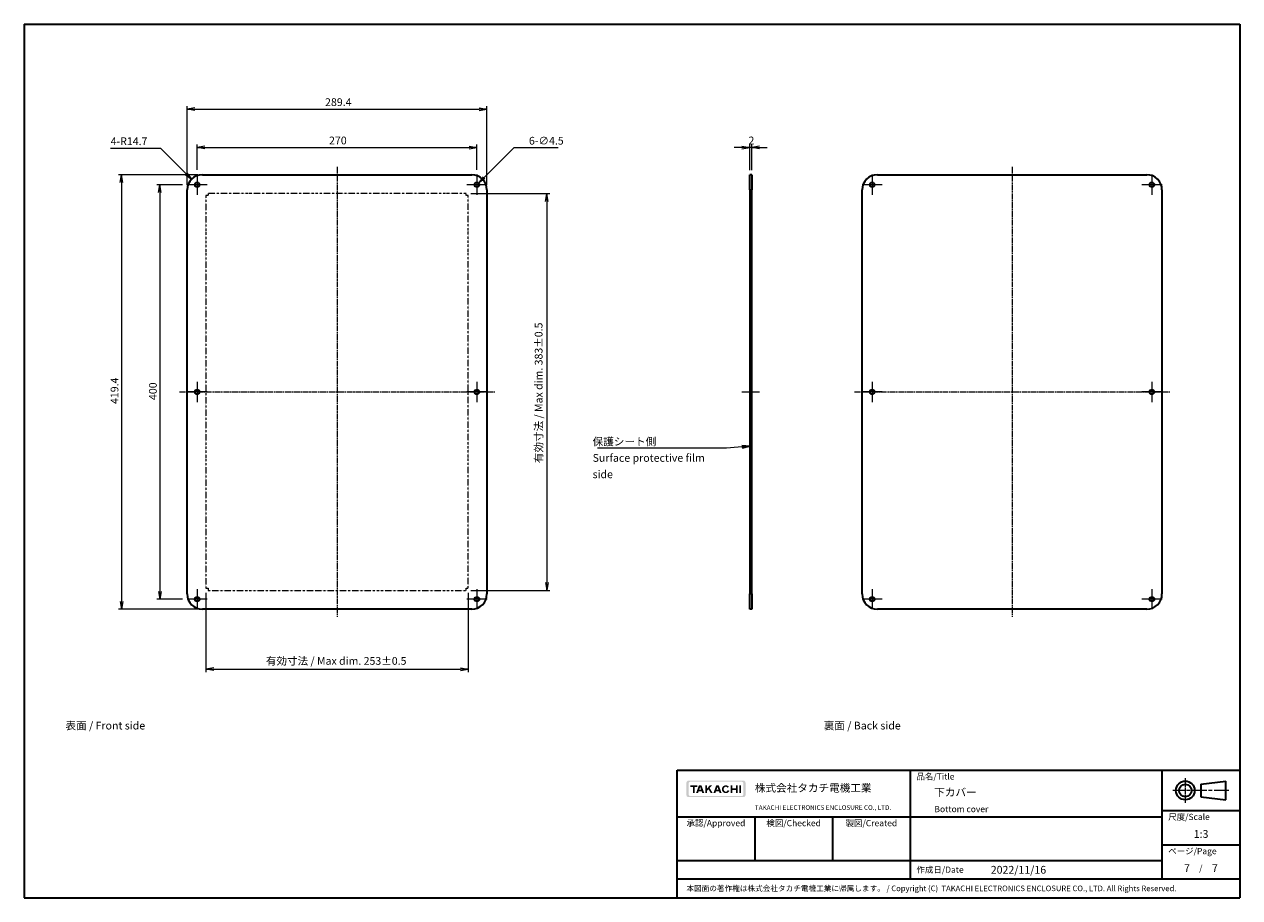
# Model space of a CAD drawing. Units: millimetres. Extents: x 0 to 9248, y 0 to 1686.
# Drawn here: x 8076 to 9248, y 0 to 843 of the extents above; entities that cross this region are included whole.
import ezdxf
from ezdxf.enums import TextEntityAlignment as Align

# ---------------------------------------------------------------- set-up
doc = ezdxf.new("R2010")
doc.units = ezdxf.units.MM
doc.linetypes.add('CHAIN', pattern=[0.35429999999999995, 0.2362, -0.0295, 0.0591, -0.0295])
doc.linetypes.add('DASH_DOUBLE_DOT', pattern=[0.43979999999999997, 0.24, -0.06, 0.0098, -0.06, 0.01, -0.06])
for name, color, linetype, lineweight in [('Border (ISO)', 7, 'Continuous', 35), ('Center Mark (ISO)', 131, 'Continuous', 18), ('Centerline (ISO)', 131, 'Continuous', 18), ('Dimension (ISO)', 7, 'Continuous', 18), ('Dimension (ISO) @ 1', 7, 'Continuous', 18), ('Hatch (ISO)', 1, 'Continuous', 18), ('Sketch Geometry (ISO)', 7, 'Continuous', 18), ('Symbol (ISO)', 7, 'Continuous', 18), ('Symbol (ISO) @ 1', 7, 'Continuous', 18), ('Title (ISO)', 7, 'Continuous', 35), ('Visible (ISO)', 7, 'Continuous', 35), ('Visible Narrow (ISO)', 7, 'Continuous', 25)]:
    doc.layers.add(name, color=color, linetype=linetype, lineweight=lineweight)
doc.styles.add('Note Text (TK)', font='MS PGothic.ttf')
doc.styles.add('文字スタイル40', font='MS PGothic.ttf')
doc.styles.add('文字スタイル67', font='arial.ttf')
doc.dimstyles.new('Default - Method 1b (TK)', dxfattribs={"dimscale": 4.5, "dimtxt": 2.5, "dimasz": 2.5, "dimexe": 1, "dimexo": 1.499999999999999, "dimgap": 1, "dimtad": 1, "dimtoh": 1, "dimrnd": 1e-08, "dimdsep": 46, "dimtxsty": 'Note Text (TK)', "dimblk": 'OPEN', "dimcen": 0.09, "dimdle": 5, "dimclrd": 100, "dimclre": 100, "dimclrt": 7, "dimadec": 1, "dimazin": 1, "dimtfac": 1, "dimtmove": 0, "dimatfit": 3, "dimldrblk": 'OPEN', "dimfxl": 1, "dimtolj": 1, "dimlwd": -1, "dimlwe": -1, "dimarcsym": 0})
doc.dimstyles.new('Default - Method 1b (TK)$7', dxfattribs={"dimscale": 3, "dimtxt": 2.5, "dimasz": 2.5, "dimexe": 1, "dimexo": 1.499999999999999, "dimgap": 1, "dimtad": 1, "dimrnd": 1e-08, "dimdsep": 46, "dimtxsty": 'Note Text (TK)', "dimblk": 'OPEN', "dimcen": 0.09, "dimdle": 5, "dimclrd": 100, "dimclre": 100, "dimclrt": 7, "dimadec": 1, "dimazin": 1, "dimtfac": 1, "dimtmove": 0, "dimatfit": 3, "dimldrblk": 'OPEN', "dimfxl": 1, "dimtolj": 1, "dimlwd": -1, "dimlwe": -1, "dimarcsym": 0})

# ---------------------------------------------------------------- blocks, each defined once
blk = doc.blocks.new('図面枠 tk図枠')
at = {"layer": 'Border (ISO)'}
for p, q in [((14.49999999999999, 289), (405.4999999999999, 289)), ((14.49999999999999, 289), (14.50000000000001, 8.000000000000007)), ((405.4999999999999, 289), (405.4999999999999, 8.000000000000007)), ((14.50000000000001, 8.000000000000007), (405.4999999999999, 8.000000000000007))]:
    blk.add_line(p, q, dxfattribs=at)
blk = doc.blocks.new('表題欄 tk表題欄')
at = {"layer": 'Hatch (ISO)'}
h = blk.add_hatch(color=256, dxfattribs=at)
edge = h.paths.add_edge_path(flags=0)
edge.add_arc((95.444849922821, 237.346881026017), 0.5958259999999996, 269.9999999999897, 360)
edge.add_line((96.040675922821, 237.3468810260171), (96.04067592282095, 240.7585970260168))
edge.add_arc((95.44484992282096, 240.7585970260169), 0.5958259999999996, 0, 90.0000000000068)
edge.add_line((95.44484992282091, 241.3544230260169), (79.00658192282103, 241.3544230260169))
edge.add_arc((79.00658192282103, 240.7585970260169), 0.5958259999999996, 90, 180)
edge.add_line((78.41075592282102, 240.7585970260168), (78.41075592282081, 237.3468810260171))
edge.add_arc((79.00658192282081, 237.3468810260168), 0.5958259999999996, 180, 270.0000000000205)
edge.add_line((79.00658192282103, 236.7510550260168), (95.44484992282091, 236.751055026017))
edge = h.paths.add_edge_path()
edge.add_line((77.70882392282107, 241.0034570260169), (77.70882392282107, 237.1020210260171))
edge.add_arc((78.41075592282097, 237.102021026017), 0.7019319999998935, 180, 270.000000000008)
edge.add_line((78.41075592282105, 236.4000890260172), (96.04067592282101, 236.4000890260172))
edge.add_arc((96.040675922821, 237.102021026017), 0.7019319999998921, 270, 360)
edge.add_line((96.7426079228209, 237.1020210260171), (96.74260792282098, 241.0034570260169))
edge.add_arc((96.04067592282107, 241.003457026017), 0.7019319999998921, 0, 90.00000000000873)
edge.add_line((96.04067592282095, 241.705389026017), (78.41075592282105, 241.7053890260169))
edge.add_arc((78.41075592282105, 241.0034570260169), 0.7019319999999984, 90.00000000000072, 180)
for points in [[(78.94128592282102, 240.1954190260171), (78.94128592282102, 239.7056990260171), (79.79013392282097, 239.7056990260171), (79.79013392282097, 237.7060090260171), (80.37779792282102, 237.7060090260171), (80.37779792282102, 239.7056990260171), (81.22664592282104, 239.7056990260171), (81.22664592282104, 240.1954190260171)], [(85.55355153134052, 237.7060090260171), (84.81294043548178, 238.9396854897348), (84.28739592282106, 238.3724785432585), (84.28739592282106, 237.7060090260171), (83.76502792282103, 237.7060090260171), (83.76502792282103, 240.1954190260171), (84.28739592282106, 240.1954190260171), (84.28739592282106, 239.1472136578642), (85.2586086041826, 240.1954190260171), (85.97643794456017, 240.1954190260171), (85.18872726044239, 239.3452627384302), (86.172817922821, 237.7060090260171)], [(91.96090243223207, 240.1954190260171), (91.96090243223207, 237.7060090260171), (92.4791894322321, 237.7060090260171), (92.4791894322321, 238.7058540260171), (93.63819343223211, 238.7058540260171), (93.63819343223211, 237.7060090260171), (94.15648043223207, 237.7060090260171), (94.15648043223207, 240.1954190260171), (93.63819343223211, 240.1954190260171), (93.63819343223211, 239.195574026017), (92.4791894322321, 239.195574026017), (92.4791894322321, 240.1954190260171)], [(94.71149643223212, 240.1954190260171), (94.71149643223212, 237.7060090260171), (95.2338644322322, 237.7060090260171), (95.2338644322322, 240.1954190260171)]]:
    blk.add_hatch(color=256, dxfattribs=at).paths.add_polyline_path(points)
h = blk.add_hatch(color=256, dxfattribs=at)
h.paths.add_polyline_path([(82.45967999495221, 238.7589070260171), (81.8218998506899, 238.7589070260171), (82.14078992282104, 239.627313026017)], flags=0)
h.paths.add_polyline_path([(82.64850318183746, 238.2447010260171), (81.63307666380464, 238.2447010260171), (81.43526189659153, 237.7060090260171), (80.81854592282102, 237.7060090260171), (81.73268992282102, 240.1954190260171), (82.54888992282102, 240.1954190260171), (83.46303392282098, 237.7060090260171), (82.84631794905052, 237.7060090260171)])
h = blk.add_hatch(color=256, dxfattribs=at)
h.paths.add_polyline_path([(87.39654585068993, 238.7589070260171), (88.03432599495216, 238.7589070260171), (87.71543592282107, 239.627313026017)], flags=0)
h.paths.add_polyline_path([(87.00990789659151, 237.7060090260171), (87.20772266380467, 238.2447010260171), (88.22314918183736, 238.2447010260171), (88.42096394905047, 237.7060090260171), (89.03767992282091, 237.7060090260171), (88.123535922821, 240.1954190260171), (87.30733592282104, 240.1954190260171), (86.39319192282105, 237.7060090260171)])
h = blk.add_hatch(color=256, dxfattribs=at)
edge = h.paths.add_edge_path()
edge.add_arc((90.39257192282079, 238.9507140260171), 1.273272000000011, 38.55054079078439, 336.5820184016556)
edge.add_line((91.56096443223191, 238.4446700260172), (91.04202846323602, 238.6694270587604))
edge.add_ellipse((90.392571922821, 238.9507140260171), major_axis=(0, -0.7998759999999119), ratio=0.8673469387756529, start_angle=128.5505407907963, end_angle=426.582018401653, ccw=False)
edge.add_line((90.96328818027123, 239.4055047731898), (91.38834540645578, 239.7442231660233))
at = {"layer": 'Title (ISO)'}
for p, q in [((74.70882392282105, 245.052739026017), (255.7088239228211, 245.052739026017)), ((74.70882392282105, 204.052739026017), (74.70882392282105, 245.052739026017)), ((149.7088239228211, 245.052739026017), (149.7088239228211, 210.052739026017)), ((230.7088239228211, 245.052739026017), (230.7088239228211, 210.052739026017)), ((255.7088239228211, 245.052739026017), (255.7088239228211, 204.052739026017)), ((243.2088239228211, 240.552739026017), (251.2088239228211, 241.552739026017)), ((243.2088239228211, 240.552739026017), (243.2088239228211, 236.552739026017)), ((251.2088239228211, 235.552739026017), (251.2088239228211, 241.552739026017)), ((243.2088239228211, 236.552739026017), (251.2088239228211, 235.552739026017)), ((230.7088239228211, 232.052739026017), (255.7088239228211, 232.052739026017)), ((74.70882392282105, 230.052739026017), (230.7088239228211, 230.0527390260171)), ((99.70882392282105, 230.052739026017), (99.70882392282108, 216.052739026017)), ((124.708823922821, 230.052739026017), (124.708823922821, 216.052739026017)), ((230.7088239228211, 221.052739026017), (255.7088239228211, 221.052739026017)), ((74.70882392282105, 216.052739026017), (230.7088239228211, 216.052739026017)), ((255.7088239228211, 210.052739026017), (74.70882392282105, 210.052739026017)), ((74.70882392282105, 204.052739026017), (255.7088239228211, 204.052739026017))]:
    blk.add_line(p, q, dxfattribs=at)
at = {"layer": 'Title (ISO)', "color": 4, "linetype": 'CHAIN', "lineweight": 18, "ltscale": 8.889559745788574}
blk.add_line((238.2088239228211, 242.5527390260171), (238.2088239228211, 234.552739026017), dxfattribs=at)
at = {"layer": 'Title (ISO)', "color": 4, "linetype": 'CHAIN', "lineweight": 18, "ltscale": 20.00163269042969}
blk.add_line((252.2088239228211, 238.552739026017), (234.2088239228211, 238.552739026017), dxfattribs=at)
at = {"layer": 'Title (ISO)'}
for radius in [3, 2]:
    blk.add_circle((238.2088239228211, 238.5527390260171), radius, dxfattribs=at)
at = {"layer": 'Title (ISO)', "color": 1, "char_height": 2.000000029802322, "line_spacing_factor": 1.5, "style": 'Note Text (TK)'}
for s, insert, attachment_point in [('\\fＭＳ Ｐゴシック|b0|i0;{\\H2.0000;品名/Title}', (151.708823922821, 243.052739026017), 4), ('\\fＭＳ Ｐゴシック|b0|i0;{\\H2.0000;尺度/Scale}', (232.7088239228211, 230.052739026017), 4), ('\\fＭＳ Ｐゴシック|b0|i0;{\\H2.0000;承認/Approved}', (87.20882392282105, 228.052739026017), 5), ('\\fＭＳ Ｐゴシック|b0|i0;{\\H2.0000;検図/Checked}', (112.208823922821, 228.0527390260171), 5), ('\\fＭＳ Ｐゴシック|b0|i0;{\\H2.0000;製図/Created}', (137.208823922821, 228.052739026017), 5), ('\\fＭＳ Ｐゴシック|b0|i0;{\\H2.0000;ページ/Page}', (232.7088239228211, 219.052739026017), 4), ('\\fＭＳ Ｐゴシック|b0|i0;{\\H2.0000;作成日/Date}', (151.708823922821, 213.052739026017), 4)]:
    blk.add_mtext(s, dxfattribs=dict(at, insert=insert, attachment_point=attachment_point))
at = {"layer": 'Title (ISO)', "color": 7, "line_spacing_factor": 1.5, "style": 'Note Text (TK)'}
for s, insert, char_height, attachment_point in [('株式会社タカチ電機工業', (99.74260792282095, 239.052739026017), 2.5, 4), ('\\fArial|b0|i0;{\\H1.4986;TAKACHI ELECTRONICS ENCLOSURE CO., LTD.}', (99.74260792282095, 233.052739026017), 1.49859994649887, 4), ('\\fＭＳ Ｐゴシック|b0|i0;{\\H2.0000;/}', (243.2088239228211, 213.5527390260171), 2.000000029802322, 5), ('\\fＭＳ Ｐゴシック|b0|i0;{\\H1.8000;本図面の著作権は株式会社タカチ電機工業に帰属します。 / Copyright (C)\xa0 TAKACHI ELECTRONICS ENCLOSURE CO., LTD. All Rights Reserved.}', (77.70882392282107, 207.052739026017), 1.800000071525573, 4)]:
    blk.add_mtext(s, dxfattribs=dict(at, insert=insert, char_height=char_height, attachment_point=attachment_point))
at = {"layer": 'Title (ISO)', "color": 7}
for tag, p, height, style in [('<品名>_001', (157.524164831912, 236.7033072078352), 2.5, 'Note Text (TK)'), ('<Title>_001', (157.4932713957346, 231.8133120027204), 2.000000029802322, '文字スタイル67'), ('<尺度>_001', (239.8920625591848, 223.302739026017), 2.5, 'Note Text (TK)'), ('<総ページ数>_001', (246.7926307410029, 212.302739026017), 2.5, 'Note Text (TK)'), ('<部品サイズ>_001', (108.1818352864574, 211.802739026017), 2.5, 'Note Text (TK)'), ('作成日_001', (175.6250171046392, 211.7814322078352), 2.5, 'Note Text (TK)'), ('<ページ_No.>_001', (237.7926307410029, 212.302739026017), 2.5, 'Note Text (TK)')]:
    blk.add_attdef(tag, p, '', height=height, dxfattribs=dict(at, style=style))
at = {"layer": 'Title (ISO)', "color": 7, "style": '文字スタイル40'}
blk.add_attdef('<型番>', text='', height=3.000000119209289, dxfattribs=at).set_placement((157.708823922821, 221.552739026017), align=Align.MIDDLE_LEFT)
blk = doc.blocks.new('_Open')
at = {"color": 0, "linetype": 'ByBlock', "lineweight": -2}
for p, q in [((-1, 0.1666666666666666), (0, 0)), ((-1, -0.1666666666666666), (0, 0)), ((0, 0), (-1, 0))]:
    blk.add_line(p, q, dxfattribs=at)
blk = doc.blocks.new('*D145')
at = {"layer": 'Defpoints', "color": 0}
for p in [(8512.323242992772, 724.1292549695572), (8242.323242992774, 697.8792549695572), (8512.323242992772, 697.8792549695572)]:
    blk.add_point(p, dxfattribs=at)
at = {"layer": 'Dimension (ISO)', "color": 100}
for p, q in [((8242.323242992774, 702.3792549695571), (8242.323242992774, 727.1292549695572)), ((8249.823242992774, 724.1292549695572), (8504.823242992772, 724.1292549695572)), ((8512.323242992772, 702.3792549695571), (8512.323242992772, 727.1292549695572))]:
    blk.add_line(p, q, dxfattribs=at)
at = {"layer": 'Dimension (ISO)', "color": 100, "xscale": 7.5, "yscale": 7.5, "zscale": 7.5, "rotation": 180}
blk.add_blockref('_Open', (8242.323242992774, 724.1292549695572), dxfattribs=at)
at = {"layer": 'Dimension (ISO)', "color": 100, "xscale": 7.5, "yscale": 7.5, "zscale": 7.5}
blk.add_blockref('_Open', (8512.323242992772, 724.1292549695572), dxfattribs=at)
at = {"layer": 'Dimension (ISO)', "color": 7, "insert": (8369.610174810956, 730.8792549695572), "char_height": 7.5, "attachment_point": 4, "style": 'Note Text (TK)'}
blk.add_mtext('\\A1;270', dxfattribs=at)
blk = doc.blocks.new('*D146')
at = {"layer": 'Defpoints', "color": 0}
for p in [(8522.023242992773, 761.1292549695572), (8232.623242992771, 683.1292549695572), (8522.023242992773, 683.1292549695572)]:
    blk.add_point(p, dxfattribs=at)
at = {"layer": 'Dimension (ISO)', "color": 100}
for p, q in [((8232.623242992771, 687.6292549695572), (8232.623242992771, 764.1292549695572)), ((8522.023242992773, 687.6292549695572), (8522.023242992773, 764.1292549695572)), ((8240.123242992773, 761.1292549695572), (8514.523242992773, 761.1292549695572))]:
    blk.add_line(p, q, dxfattribs=at)
at = {"layer": 'Dimension (ISO)', "color": 100, "xscale": 7.5, "yscale": 7.5, "zscale": 7.5, "rotation": 180}
blk.add_blockref('_Open', (8232.623242992771, 761.1292549695572), dxfattribs=at)
at = {"layer": 'Dimension (ISO)', "color": 100, "xscale": 7.5, "yscale": 7.5, "zscale": 7.5}
blk.add_blockref('_Open', (8522.023242992773, 761.1292549695572), dxfattribs=at)
at = {"layer": 'Dimension (ISO)', "color": 7, "insert": (8365.753640720048, 767.8792549695572), "char_height": 7.5, "attachment_point": 4, "style": 'Note Text (TK)'}
blk.add_mtext('\\A1;289.4', dxfattribs=at)
blk = doc.blocks.new('*D147')
at = {"layer": 'Defpoints', "color": 0}
for p in [(8236.928773309332, 693.5237246529977), (8247.323242992776, 683.1292549695576)]:
    blk.add_point(p, dxfattribs=at)
at = {"layer": 'Dimension (ISO)', "color": 100}
for p, q in [((8158.832550002811, 723.4079378483492), (8207.044560113969, 723.4079378483492)), ((8207.044560113969, 723.4079378483492), (8231.62547245043, 698.827025511896))]:
    blk.add_line(p, q, dxfattribs=at)
at = {"layer": 'Dimension (ISO)', "color": 100, "xscale": 7.5, "yscale": 7.5, "zscale": 7.5, "rotation": 315.00000000001}
blk.add_blockref('_Open', (8236.928773309332, 693.5237246529977), dxfattribs=at)
at = {"layer": 'Dimension (ISO)', "color": 7, "insert": (8158.832550002811, 730.1429378483493), "char_height": 7.5, "attachment_point": 4, "style": 'Note Text (TK)'}
blk.add_mtext('\\A1;\\fＭＳ Ｐゴシック|b0|i0;{\\H7.4700;4-R14.7}', dxfattribs=at)
blk = doc.blocks.new('*D148')
at = {"layer": 'Defpoints', "color": 0}
for p in [(8232.573242992778, 688.1292549695575), (8206.323242992778, 288.1292549695578), (8232.573242992778, 288.1292549695578)]:
    blk.add_point(p, dxfattribs=at)
at = {"layer": 'Dimension (ISO)', "color": 100}
for p, q in [((8228.073242992778, 688.1292549695575), (8203.323242992778, 688.1292549695575)), ((8206.323242992778, 680.6292549695575), (8206.323242992778, 295.6292549695578)), ((8228.073242992778, 288.1292549695578), (8203.323242992778, 288.1292549695578))]:
    blk.add_line(p, q, dxfattribs=at)
at = {"layer": 'Dimension (ISO)', "color": 100, "xscale": 7.5, "yscale": 7.5, "zscale": 7.5}
for p, rotation in [((8206.323242992778, 688.1292549695575), 90), ((8206.323242992778, 288.1292549695578), 270)]:
    blk.add_blockref('_Open', p, dxfattribs=dict(at, rotation=rotation))
at = {"layer": 'Dimension (ISO)', "color": 7, "insert": (8199.573242992776, 480.3309595150118), "char_height": 7.5, "attachment_point": 4, "rotation": 90, "style": 'Note Text (TK)'}
blk.add_mtext('\\A1;400', dxfattribs=at)
blk = doc.blocks.new('*D149')
at = {"layer": 'Defpoints', "color": 0}
for p in [(8247.323242992778, 697.8292549695573), (8169.323242992774, 278.429254969558), (8247.323242992778, 278.429254969558)]:
    blk.add_point(p, dxfattribs=at)
at = {"layer": 'Dimension (ISO)', "color": 100}
for p, q in [((8242.823242992778, 697.8292549695573), (8166.323242992774, 697.8292549695573)), ((8169.323242992774, 690.3292549695573), (8169.323242992774, 285.929254969558)), ((8242.823242992778, 278.429254969558), (8166.323242992774, 278.429254969558))]:
    blk.add_line(p, q, dxfattribs=at)
at = {"layer": 'Dimension (ISO)', "color": 100, "xscale": 7.5, "yscale": 7.5, "zscale": 7.5}
for p, rotation in [((8169.323242992774, 697.8292549695573), 90), ((8169.323242992774, 278.429254969558), 270)]:
    blk.add_blockref('_Open', p, dxfattribs=dict(at, rotation=rotation))
at = {"layer": 'Dimension (ISO)', "color": 7, "insert": (8162.573242992774, 476.4744254241029), "char_height": 7.5, "attachment_point": 4, "rotation": 90, "style": 'Note Text (TK)'}
blk.add_mtext('\\A1;419.4', dxfattribs=at)
blk = doc.blocks.new('*D150')
at = {"layer": 'Defpoints', "color": 0}
for p in [(8250.823242992774, 298.6292549695577), (8503.823242992774, 298.6292549695579), (8503.823242992774, 220.6292549695577)]:
    blk.add_point(p, dxfattribs=at)
at = {"layer": 'Dimension (ISO)', "color": 100}
for p, q in [((8250.823242992774, 294.1292549695577), (8250.823242992774, 217.6292549695577)), ((8503.823242992774, 294.1292549695579), (8503.823242992774, 217.6292549695577)), ((8258.323242992776, 220.6292549695577), (8496.323242992774, 220.6292549695577))]:
    blk.add_line(p, q, dxfattribs=at)
at = {"layer": 'Dimension (ISO)', "color": 100, "xscale": 7.5, "yscale": 7.5, "zscale": 7.5, "rotation": 180}
blk.add_blockref('_Open', (8250.823242992774, 220.6292549695577), dxfattribs=at)
at = {"layer": 'Dimension (ISO)', "color": 100, "xscale": 7.5, "yscale": 7.5, "zscale": 7.5}
blk.add_blockref('_Open', (8503.823242992774, 220.6292549695577), dxfattribs=at)
at = {"layer": 'Dimension (ISO)', "color": 7, "insert": (8308.650174810955, 228.5526640604668), "char_height": 7.5, "attachment_point": 4, "style": 'Note Text (TK)'}
blk.add_mtext('\\A1;\\fＭＳ Ｐゴシック|b0|i0;{\\H7.4700;有効寸法 / Max dim. 253±0.5}', dxfattribs=at)
blk = doc.blocks.new('*D151')
at = {"layer": 'Defpoints', "color": 0}
for p in [(8501.823242992778, 679.6292549695575), (8501.823242992778, 296.629254969558), (8579.823242992778, 296.6292549695581)]:
    blk.add_point(p, dxfattribs=at)
at = {"layer": 'Dimension (ISO)', "color": 100}
for p, q in [((8506.323242992778, 679.6292549695575), (8582.823242992776, 679.6292549695575)), ((8579.823242992778, 672.1292549695575), (8579.823242992778, 304.1292549695581)), ((8506.323242992778, 296.629254969558), (8582.823242992776, 296.6292549695581))]:
    blk.add_line(p, q, dxfattribs=at)
at = {"layer": 'Dimension (ISO)', "color": 100, "xscale": 7.5, "yscale": 7.5, "zscale": 7.5}
for p, rotation in [((8579.823242992778, 679.6292549695575), 90), ((8579.823242992778, 296.6292549695581), 270)]:
    blk.add_blockref('_Open', p, dxfattribs=dict(at, rotation=rotation))
at = {"layer": 'Dimension (ISO)', "color": 7, "insert": (8571.899833901865, 419.4561867877395), "char_height": 7.5, "attachment_point": 4, "rotation": 90, "style": 'Note Text (TK)'}
blk.add_mtext('\\A1;\\fＭＳ Ｐゴシック|b0|i0;{\\H7.4700;有効寸法 / Max dim. 383±0.5}', dxfattribs=at)
blk = doc.blocks.new('*D152')
at = {"layer": 'Defpoints', "color": 0}
for p in [(8510.732252735103, 686.5382647118872), (8513.914233250442, 689.7202452272272)]:
    blk.add_point(p, dxfattribs=at)
at = {"layer": 'Dimension (ISO)', "color": 100}
for p, q in [((8548.090181675414, 723.8961936521995), (8519.21753410934, 695.0235460861263)), ((8590.750965930258, 723.8961936522), (8548.090181675414, 723.8961936521995)), ((8512.053242992772, 688.1292549695563), (8512.593242992773, 688.1292549695567)), ((8512.323242992774, 687.8592549695558), (8512.323242992774, 688.3992549695562))]:
    blk.add_line(p, q, dxfattribs=at)
at = {"layer": 'Dimension (ISO)', "color": 100, "xscale": 7.5, "yscale": 7.5, "zscale": 7.5, "rotation": 225}
blk.add_blockref('_Open', (8513.914233250442, 689.7202452272272), dxfattribs=at)
at = {"layer": 'Dimension (ISO)', "color": 7, "insert": (8562.526250021167, 730.6311936521987), "char_height": 7.5, "attachment_point": 4, "style": 'Note Text (TK)'}
blk.add_mtext('\\A1;\\fＭＳ Ｐゴシック|b0|i0;{\\H7.4700;6-∅4.5}', dxfattribs=at)
blk = doc.blocks.new('*D153')
at = {"layer": 'Defpoints', "color": 0}
for p in [(8775.596592864891, 724.1292549695572), (8775.596592864891, 697.8292549695573), (8777.596592864891, 697.8292549695573)]:
    blk.add_point(p, dxfattribs=at)
at = {"layer": 'Dimension (ISO)', "color": 100}
for p, q in [((8768.096592864891, 724.1292549695572), (8760.596592864891, 724.1292549695572)), ((8775.596592864891, 702.3292549695573), (8775.596592864891, 727.1292549695572)), ((8777.596592864891, 724.1292549695572), (8775.596592864891, 724.1292549695572)), ((8777.596592864891, 702.3292549695573), (8777.596592864891, 727.1292549695572)), ((8785.096592864891, 724.1292549695572), (8792.596592864891, 724.1292549695572))]:
    blk.add_line(p, q, dxfattribs=at)
at = {"layer": 'Dimension (ISO)', "color": 100, "xscale": 7.5, "yscale": 7.5, "zscale": 7.5}
blk.add_blockref('_Open', (8775.596592864891, 724.1292549695572), dxfattribs=at)
at = {"layer": 'Dimension (ISO)', "color": 100, "xscale": 7.5, "yscale": 7.5, "zscale": 7.5, "rotation": 180}
blk.add_blockref('_Open', (8777.596592864891, 724.1292549695572), dxfattribs=at)
at = {"layer": 'Dimension (ISO)', "color": 7, "insert": (8774.423297410345, 730.8792549695572), "char_height": 7.5, "attachment_point": 4, "style": 'Note Text (TK)'}
blk.add_mtext('\\A1;2', dxfattribs=at)

msp = doc.modelspace()

# ---------------------------------------------------------------- linework, layer by layer
at = {"layer": 'Center Mark (ISO)', "linetype": 'CHAIN', "ltscale": 7.222748279571533}
for p, q in [((8242.323242992774, 697.8792549695572), (8242.323242992774, 678.3792549695572)), ((8512.323242992772, 697.8792549695572), (8512.323242992772, 678.3792549695575)), ((8893.801142623644, 697.8792549695572), (8893.801142623644, 678.3792549695575)), ((9163.801142623644, 697.8792549695572), (9163.801142623644, 678.3792549695572)), ((8252.073242992776, 688.1292549695572), (8232.573242992774, 688.1292549695572)), ((8522.073242992774, 688.1292549695575), (8502.573242992772, 688.1292549695575)), ((8903.551142623644, 688.1292549695575), (8884.051142623644, 688.1292549695575)), ((9173.551142623644, 688.1292549695572), (9154.051142623644, 688.1292549695572)), ((8242.323242992774, 497.8792549695572), (8242.323242992774, 478.3792549695574)), ((8512.323242992774, 497.8792549695576), (8512.323242992774, 478.3792549695577)), ((8893.801142623644, 497.8792549695576), (8893.801142623644, 478.3792549695577)), ((9163.801142623644, 497.8792549695572), (9163.801142623644, 478.3792549695574)), ((8252.073242992776, 488.1292549695571), (8232.573242992774, 488.1292549695571)), ((8522.073242992774, 488.1292549695577), (8502.573242992774, 488.1292549695577)), ((8903.551142623644, 488.1292549695577), (8884.051142623644, 488.1292549695577)), ((9173.551142623644, 488.1292549695571), (9154.051142623644, 488.1292549695571)), ((8242.323242992774, 297.8792549695577), (8242.323242992774, 278.3792549695577)), ((8512.323242992774, 297.8792549695577), (8512.323242992774, 278.3792549695577)), ((8893.801142623644, 297.8792549695577), (8893.801142623644, 278.3792549695577)), ((9163.801142623644, 297.8792549695577), (9163.801142623644, 278.3792549695577)), ((8252.073242992776, 288.1292549695577), (8232.573242992774, 288.1292549695577)), ((8522.073242992774, 288.1292549695577), (8502.573242992774, 288.1292549695577)), ((8903.551142623644, 288.1292549695577), (8884.051142623644, 288.1292549695577)), ((9173.551142623644, 288.1292549695577), (9154.051142623644, 288.1292549695577))]:
    msp.add_line(p, q, dxfattribs=at)
at = {"layer": 'Centerline (ISO)', "linetype": 'CHAIN', "ltscale": 23.99096870422363}
for p, q in [((8377.323242992774, 705.3292549695572), (8377.323242992774, 270.9292549695579)), ((9028.801142623644, 705.3292549695572), (9028.801142623644, 270.9292549695579)), ((8225.123242992773, 488.1292549695571), (8529.523242992773, 488.1292549695574)), ((8876.601142623644, 488.1292549695574), (9181.001142623641, 488.1292549695571))]:
    msp.add_line(p, q, dxfattribs=at)
at = {"layer": 'Centerline (ISO)', "linetype": 'CHAIN', "ltscale": 6.296741962432861}
msp.add_line((8768.096592864895, 488.1292549695574), (8785.096592864895, 488.1292549695574), dxfattribs=at)
at = {"layer": 'Sketch Geometry (ISO)', "color": 4, "linetype": 'DASH_DOUBLE_DOT', "lineweight": 18, "ltscale": 0.5966876149177552}
for p, q in [((8252.823242992774, 677.6292549695572), (8250.823242992774, 677.6292549695572)), ((8252.823242992774, 679.6292549695571), (8252.823242992774, 677.6292549695572)), ((8501.823242992774, 677.6292549695572), (8501.823242992774, 679.6292549695571)), ((8503.823242992774, 677.6292549695572), (8501.823242992774, 677.6292549695572)), ((8250.823242992774, 298.6292549695579), (8252.823242992774, 298.6292549695579)), ((8252.823242992774, 298.6292549695579), (8252.823242992774, 296.6292549695579)), ((8501.823242992774, 296.6292549695579), (8501.823242992774, 298.6292549695579)), ((8501.823242992774, 298.6292549695579), (8503.823242992774, 298.6292549695579))]:
    msp.add_line(p, q, dxfattribs=at)
at = {"layer": 'Sketch Geometry (ISO)', "color": 4, "linetype": 'DASH_DOUBLE_DOT', "lineweight": 18, "ltscale": 8.976617813110352}
for p, q in [((8250.823242992774, 677.6292549695572), (8250.823242992774, 298.6292549695577)), ((8503.823242992774, 298.6292549695579), (8503.823242992774, 677.6292549695572))]:
    msp.add_line(p, q, dxfattribs=at)
at = {"layer": 'Sketch Geometry (ISO)', "color": 4, "linetype": 'DASH_DOUBLE_DOT', "lineweight": 18, "ltscale": 8.98676872253418}
for p, q in [((8501.823242992774, 679.6292549695571), (8252.823242992774, 679.6292549695571)), ((8252.823242992774, 296.6292549695579), (8501.823242992774, 296.6292549695579))]:
    msp.add_line(p, q, dxfattribs=at)
at = {"layer": 'Visible (ISO)'}
for p, q in [((8247.323242992774, 697.829254969557), (8507.323242992774, 697.8292549695573)), ((8777.596592864891, 697.8292549695573), (8775.596592864891, 697.8292549695573)), ((8775.596592864895, 683.1292549695572), (8775.596592864891, 697.8292549695573)), ((8777.596592864891, 697.8292549695573), (8777.596592864895, 683.1292549695572)), ((8898.801142623644, 697.8292549695573), (9158.801142623643, 697.829254969557)), ((8232.623242992771, 293.1292549695577), (8232.623242992771, 683.1292549695572)), ((8522.023242992773, 683.1292549695572), (8522.023242992773, 293.1292549695577)), ((8775.596592864895, 683.1292549695572), (8775.596592864895, 293.1292549695577)), ((8777.596592864895, 293.1292549695577), (8777.596592864895, 683.1292549695572)), ((8884.101142623644, 293.1292549695577), (8884.101142623644, 683.1292549695572)), ((9173.501142623643, 683.1292549695572), (9173.501142623643, 293.1292549695577)), ((8775.596592864891, 278.4292549695579), (8775.596592864895, 293.1292549695577)), ((8777.596592864895, 293.1292549695577), (8777.596592864891, 278.4292549695579)), ((8507.323242992774, 278.4292549695579), (8247.323242992774, 278.4292549695576)), ((8777.596592864891, 278.4292549695579), (8775.596592864891, 278.4292549695579)), ((9158.801142623643, 278.4292549695576), (8898.801142623644, 278.4292549695579))]:
    msp.add_line(p, q, dxfattribs=at)
for centre in [(8242.323242992774, 688.1292549695572), (8512.323242992772, 688.1292549695575), (8893.801142623644, 688.1292549695575), (9163.801142623644, 688.1292549695572), (8242.323242992774, 488.1292549695571), (8512.323242992774, 488.1292549695577), (8893.801142623644, 488.1292549695577), (9163.801142623644, 488.1292549695571), (8242.323242992774, 288.1292549695577), (8512.323242992774, 288.1292549695577), (8893.801142623644, 288.1292549695577), (9163.801142623644, 288.1292549695577)]:
    msp.add_circle(centre, 2.249999999999998, dxfattribs=at)
for centre, radius, start, end in [((8247.323242992774, 683.1292549695572), 14.69999999999997, 90, 180), ((8507.323242992774, 683.1292549695572), 14.69999999999993, 0, 90), ((8898.801142623644, 683.1292549695572), 14.69999999999993, 90, 180), ((9158.801142623643, 683.1292549695572), 14.69999999999997, 0, 90), ((8247.323242992774, 293.1292549695577), 14.69999999999997, 180, 270), ((8507.323242992774, 293.1292549695577), 14.69999999999998, 270, 0), ((8898.801142623644, 293.1292549695577), 14.69999999999998, 180, 270), ((9158.801142623643, 293.1292549695577), 14.69999999999997, 270, 0)]:
    msp.add_arc(centre, radius, start, end, dxfattribs=at)
at = {"layer": 'Visible Narrow (ISO)'}
for p, q in [((8777.596592864895, 683.1292549695572), (8775.596592864895, 683.1292549695572)), ((8777.596592864895, 293.1292549695577), (8775.596592864895, 293.1292549695577))]:
    msp.add_line(p, q, dxfattribs=at)

# ---------------------------------------------------------------- block references
at = {"xscale": 3, "yscale": 3, "zscale": 3}
msp.add_blockref('図面枠 tk図枠', (8032, -24), dxfattribs=at)
ref = msp.add_blockref('表題欄 tk表題欄', (8481.373528231536, -612.158217078051), dxfattribs=dict(xscale=3, yscale=3, zscale=3))
ref.add_attrib('<品名>_001', '下カバー', (8953.690340909088, 98.01562500000001), dxfattribs={"layer": 'Title (ISO)', "color": 7, "height": 7.5, "style": 'Note Text (TK)'})
ref.add_attrib('<尺度>_001', '1:3', (9204.139204545452, 57.75), dxfattribs={"layer": 'Title (ISO)', "color": 7, "height": 7.5, "style": 'Note Text (TK)'})
ref.add_attrib('作成日_001', '2022/11/16', (9008.248579545456, 23.18607954545455), dxfattribs={"layer": 'Title (ISO)', "color": 7, "height": 7.5, "style": 'Note Text (TK)'})
ref.add_attrib('<Title>_001', 'Bottom cover', (8953.886084574753, 82.54911318931622), dxfattribs={"layer": 'Title (ISO)', "color": 7, "height": 6.000000089406967, "style": '文字スタイル67'})
ref.add_attrib('<ページ_No.>_001', '7', (9194.751420454544, 24.75), dxfattribs={"layer": 'Title (ISO)', "color": 7, "height": 7.5, "style": 'Note Text (TK)'})
ref.add_attrib('<総ページ数>_001', '7', (9221.751420454546, 24.75), dxfattribs={"layer": 'Title (ISO)', "color": 7, "height": 7.5, "style": 'Note Text (TK)'})

# ---------------------------------------------------------------- texts
at = {"layer": 'Symbol (ISO)', "color": 7, "char_height": 7.5, "style": 'Note Text (TK)'}
for s, insert, width, attachment_point, line_spacing_factor in [('\\fＭＳ Ｐゴシック|b0|i0;保護シート側\\P\\fＭＳ Ｐゴシック|b0|i0;Surface protective film side', (8623.993744779722, 444.0598216137637), 129.2982530593872, 1, 1.265217423439025), ('\\fＭＳ Ｐゴシック|b0|i0;裏面 / Back side', (8847.011365747103, 166.1050895008934), 80.35087823867796, 4, 1.5)]:
    msp.add_mtext(s, dxfattribs=dict(at, insert=insert, width=width, attachment_point=attachment_point, line_spacing_factor=line_spacing_factor))
at = {"layer": 'Symbol (ISO)', "color": 7, "insert": (8115.228623937321, 166.1050895008934), "char_height": 7.5, "attachment_point": 4, "line_spacing_factor": 1.5, "style": 'Note Text (TK)'}
msp.add_mtext('\\fＭＳ Ｐゴシック|b0|i0;表面 / Front side', dxfattribs=at)

# ---------------------------------------------------------------- dimensions: what is measured, and where the dimension line sits
at = {"layer": 'Dimension (ISO) @ 1', "color": 100}
dim = msp.add_linear_dim(base=(8522.023242992773, 761.1292549695572), p1=(8232.623242992771, 683.1292549695572), p2=(8522.023242992773, 683.1292549695572), dimstyle='Default - Method 1b (TK)', override={"dimscale": 1, "dimtxt": 7.5, "dimasz": 7.5, "dimexe": 3, "dimexo": 4.499999999999999, "dimgap": 3, "dimdec": 2, "dimcen": 0.27, "dimtol": 0, "dimlim": 0, "dimtp": 0, "dimtm": 0, "dimtdec": 2, "dimtix": 0, "dimtofl": 0, "dimtmove": 0, "dimatfit": 1}, dxfattribs=at)
dim.commit()
dim.dimension.update_dxf_attribs({"geometry": '*D146', "text_midpoint": (8377.323242992774, 761.1292549695572), "dimtype": 128})
dim = msp.add_radius_dim(center=(8247.323242992776, 683.1292549695576), mpoint=(8236.928773309332, 693.5237246529977), text='\\fＭＳ Ｐゴシック|b0|i0;{\\H7.4700;4-<>}', dimstyle='Default - Method 1b (TK)', override={"dimscale": 1, "dimtxt": 7.5, "dimasz": 7.5, "dimexe": 3, "dimexo": 4.499999999999999, "dimgap": 3, "dimtih": 1, "dimtoh": 1, "dimdec": 2, "dimlfac": 1.000000000000011, "dimcen": 0, "dimtol": 0, "dimlim": 0, "dimtp": 0, "dimtm": 0, "dimtdec": 2, "dimtix": 0, "dimtofl": 0, "dimtmove": 0, "dimatfit": 3}, dxfattribs=at)
dim.commit()
dim.dimension.update_dxf_attribs({"geometry": '*D147', "text_midpoint": (8176.38280568463, 723.4079378483492), "dimtype": 132})
for base, p1, p2, angle, override, picture, middle in [((8512.323242992772, 724.1292549695572), (8242.323242992774, 697.8792549695572), (8512.323242992772, 697.8792549695572), 180, {"dimscale": 1, "dimtxt": 7.5, "dimasz": 7.5, "dimexe": 3, "dimexo": 4.499999999999999, "dimgap": 3, "dimdec": 2, "dimcen": 0.27, "dimtol": 0, "dimlim": 0, "dimtp": 0, "dimtm": 0, "dimtdec": 2, "dimtix": 0, "dimtofl": 0, "dimtmove": 0, "dimatfit": 1}, '*D145', (8377.323242992774, 724.1292549695572)), ((8775.596592864891, 724.1292549695572), (8777.596592864891, 697.8292549695573), (8775.596592864891, 697.8292549695573), 180, {"dimscale": 1, "dimtxt": 7.5, "dimasz": 7.5, "dimexe": 3, "dimexo": 4.499999999999999, "dimgap": 3, "dimdec": 2, "dimcen": 0.27, "dimtol": 0, "dimlim": 0, "dimtp": 0, "dimtm": 0, "dimtdec": 2, "dimtix": 0, "dimtofl": 1, "dimtmove": 0, "dimatfit": 1}, '*D153', (8776.596592864891, 724.1292549695572)), ((8169.323242992774, 278.429254969558), (8247.323242992774, 697.829254969557), (8247.323242992774, 278.4292549695579), 270, {"dimscale": 1, "dimtxt": 7.5, "dimasz": 7.5, "dimexe": 3, "dimexo": 4.499999999999999, "dimgap": 3, "dimdec": 2, "dimcen": 0.27, "dimtol": 0, "dimlim": 0, "dimtp": 0, "dimtm": 0, "dimtdec": 2, "dimtix": 0, "dimtofl": 0, "dimtmove": 0, "dimatfit": 1}, '*D149', (8169.323242992772, 488.1292549695574)), ((8206.323242992778, 288.1292549695578), (8232.573242992774, 688.1292549695572), (8232.573242992774, 288.1292549695577), 90, {"dimscale": 1, "dimtxt": 7.5, "dimasz": 7.5, "dimexe": 3, "dimexo": 4.499999999999999, "dimgap": 3, "dimdec": 2, "dimcen": 0.27, "dimtol": 0, "dimlim": 0, "dimtp": 0, "dimtm": 0, "dimtdec": 2, "dimtix": 0, "dimtofl": 0, "dimtmove": 0, "dimatfit": 1}, '*D148', (8206.323242992774, 488.1292549695571))]:
    dim = msp.add_linear_dim(base=base, p1=p1, p2=p2, angle=angle, dimstyle='Default - Method 1b (TK)', override=override, dxfattribs=at)
    dim.commit()
    dim.dimension.update_dxf_attribs({"geometry": picture, "text_midpoint": middle, "dimtype": 128})
dim = msp.add_diameter_dim_2p(p1=(8510.732252735103, 686.5382647118872), p2=(8513.914233250442, 689.7202452272272), text='\\fＭＳ Ｐゴシック|b0|i0;{\\H7.4700;6-<>}', dimstyle='Default - Method 1b (TK)', override={"dimscale": 1, "dimtxt": 7.5, "dimasz": 7.5, "dimexe": 3, "dimexo": 4.499999999999999, "dimgap": 3, "dimtih": 1, "dimtoh": 1, "dimdec": 2, "dimlfac": 1, "dimcen": 0.27, "dimtol": 0, "dimlim": 0, "dimtp": 0, "dimtm": 0, "dimtdec": 2, "dimtix": 0, "dimtofl": 0, "dimtmove": 0, "dimatfit": 3}, dxfattribs=at)
dim.commit()
dim.dimension.update_dxf_attribs({"geometry": '*D152', "text_midpoint": (8576.638607975712, 723.8961936521986), "dimtype": 131})
for base, p1, p2, angle, picture, middle in [((8579.823242992778, 296.6292549695581), (8501.823242992774, 679.6292549695571), (8501.823242992774, 296.6292549695579), 90, '*D151', (8579.823242992774, 488.1292549695577)), ((8503.823242992774, 220.6292549695577), (8250.823242992774, 298.6292549695577), (8503.823242992774, 298.6292549695579), 180, '*D150', (8377.323242992774, 220.6292549695577))]:
    dim = msp.add_linear_dim(base=base, p1=p1, p2=p2, angle=angle, text='\\fＭＳ Ｐゴシック|b0|i0;{\\H7.4700;有効寸法 / Max dim. <>}', dimstyle='Default - Method 1b (TK)', override={"dimscale": 1, "dimtxt": 7.5, "dimasz": 7.5, "dimexe": 3, "dimexo": 4.499999999999999, "dimgap": 3, "dimdec": 2, "dimcen": 0.27, "dimtol": 1, "dimlim": 0, "dimtp": 0.5, "dimtm": 0.5, "dimtdec": 2, "dimtix": 0, "dimtofl": 0, "dimtmove": 0, "dimatfit": 1}, dxfattribs=at)
    dim.commit()
    dim.dimension.update_dxf_attribs({"geometry": picture, "text_midpoint": middle, "dimtype": 128})

# ---------------------------------------------------------------- leaders
at = {"layer": 'Symbol (ISO) @ 1', "color": 100, "annotation_type": 0, "has_hookline": 1, "hookline_direction": 1, "text_width": 124.4744318181818}
msp.add_leader([(8775.596592864895, 435.7264881810892), (8753.29199783911, 433.9896409223237)], dimstyle='Default - Method 1b (TK)$7', override={"dimscale": 1, "dimtxt": 7.5, "dimasz": 7.5, "dimgap": 0, "dimtad": 1}, dxfattribs=at)

doc.saveas('drawing.dxf')
